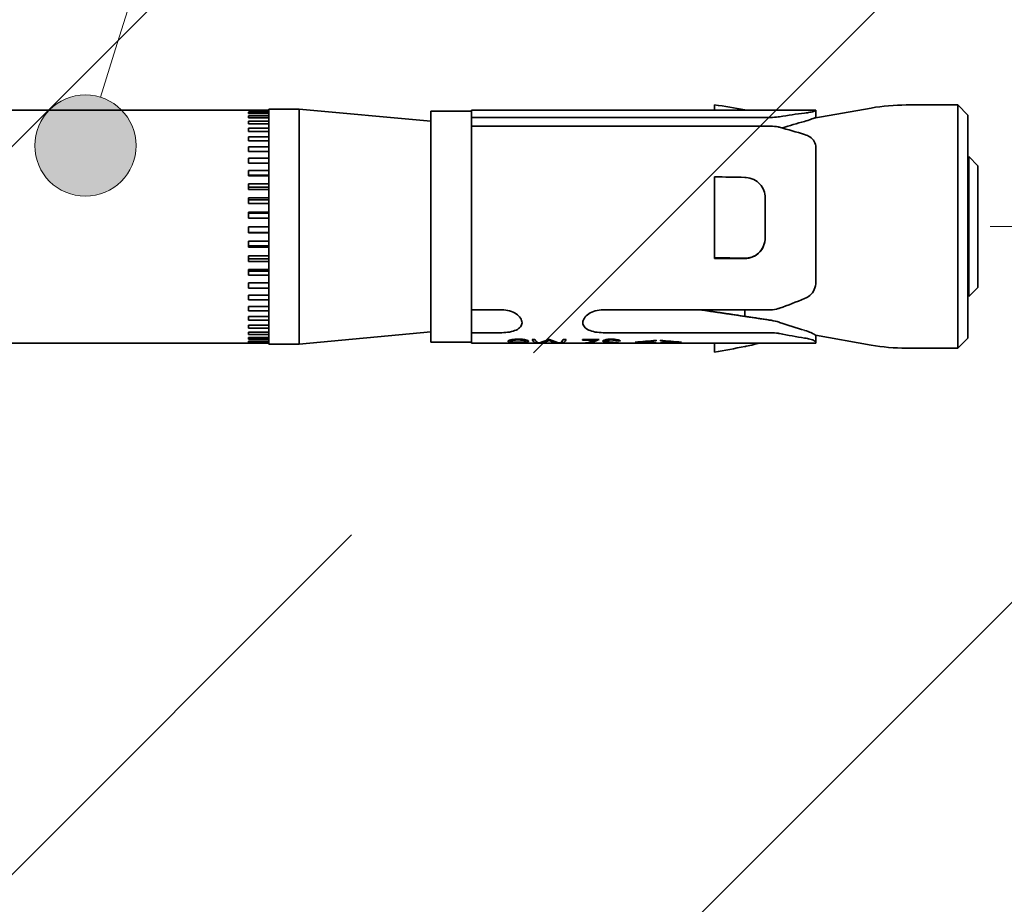
# Model space of a CAD drawing. Units: millimetres. Extents: x 20 to 400, y 20 to 574.
# Drawn here: x 217 to 266, y 251 to 295 of the extents above; entities that cross this region are included whole.
import ezdxf

# ---------------------------------------------------------------- set-up
doc = ezdxf.new("R2010")
doc.units = ezdxf.units.MM
doc.header["$LTSCALE"] = 2
for name, color, linetype, lineweight in [('Dimension (ISO)', 7, 'Continuous', 18), ('Hatch (ISO)', 7, 'Continuous', 18), ('Symbol (ISO)', 7, 'Continuous', 18), ('Visible (ISO)', 7, 'Continuous', 35)]:
    doc.layers.add(name, color=color, linetype=linetype, lineweight=lineweight)
doc.styles.add('Note Text (DIN)', font='isocpeur.ttf')
doc.dimstyles.new('Default (DIN)', dxfattribs={"dimscale": 2, "dimtxt": 3.5, "dimasz": 2.5, "dimexe": 3.175, "dimexo": 0.8, "dimgap": 0.8, "dimtad": 1, "dimrnd": 1e-08, "dimtxsty": 'Note Text (DIN)', "dimcen": 0.09, "dimdle": 10, "dimclrd": 256, "dimclre": 256, "dimclrt": 256, "dimadec": 0, "dimazin": 2, "dimtfac": 0.714286, "dimtmove": 0, "dimatfit": 3, "dimfxl": 1, "dimtolj": 1, "dimlwd": -1, "dimlwe": -1, "dimarcsym": 0})

# ---------------------------------------------------------------- blocks, each defined once
blk = doc.blocks.new('*D17')
at = {"layer": 'Defpoints', "color": 0, "transparency": 16777216}
for p in [(285.542, 398.25), (286.084, 398.25), (263.431, 284.652)]:
    blk.add_point(p, dxfattribs=at)
at = {"layer": 'Dimension (ISO)', "transparency": 16777216}
for p, q in [((286.084, 289.652), (286.084, 393.25)), ((265.031, 284.652), (292.434, 284.652))]:
    blk.add_line(p, q, dxfattribs=at)
for points in [[(285.251, 393.25), (286.918, 393.25), (286.084, 398.25)], [(285.251, 289.652), (286.918, 289.652), (286.084, 284.652)]]:
    blk.add_solid(points, dxfattribs=at)
at = {"layer": 'Dimension (ISO)', "transparency": 16777216, "insert": (275.384, 344.376), "char_height": 7, "attachment_point": 2, "rotation": 90, "style": 'Note Text (DIN)'}
blk.add_mtext('\\A1; \\fISOCPEUR|b0|i0;min. edge distance', dxfattribs=at)
blk = doc.blocks.new('Balloon7')
at = {"layer": 'Symbol (ISO)'}
h = blk.add_hatch(color=256, dxfattribs=at)
edge = h.paths.add_edge_path(flags=0)
edge.add_arc((110.191, 144.324), 1.25, 0, 360)
for q in [(130.395, 208.924), (110.564, 145.517)]:
    blk.add_line((110.937, 146.71), q, dxfattribs=at)
blk.add_circle((110.191, 144.324), 1.25, dxfattribs=at)

msp = doc.modelspace()

# ---------------------------------------------------------------- hatches: boundary and pattern name
at = {"layer": 'Hatch (ISO)'}
h = msp.add_hatch(dxfattribs=at)
h.set_pattern_fill('ANSI33', color=256, scale=203.2, style=0)
h.set_pattern_definition([(45, (0, 0), (-35.921, 35.921), []), (45, (35.92, 0), (-35.921, 35.921), [25.4, -12.7])])
h.paths.add_polyline_path([(395.746, 398.25), (395.746, 114.028), (191.528, 114.028), (191.528, 398.25)])

# ---------------------------------------------------------------- linework, layer by layer
at = {"layer": 'Visible (ISO)'}
for p, q in [((251.431, 290.666), (251.431, 290.402)), ((263.431, 290.652), (260.895, 290.652)), ((263.931, 290.152), (263.431, 290.652)), ((263.431, 290.652), (263.431, 278.652)), ((191.528, 290.402), (229.431, 290.402)), ((228.431, 290.39), (229.431, 290.39)), ((228.431, 290.39), (228.431, 290.363)), ((229.431, 290.363), (228.431, 290.363)), ((228.431, 290.298), (229.431, 290.298)), ((228.431, 290.298), (228.431, 290.234)), ((229.431, 290.234), (228.431, 290.234)), ((228.431, 290.118), (229.431, 290.118)), ((228.431, 290.118), (228.431, 290.018)), ((229.431, 290.452), (229.431, 278.852)), ((230.931, 290.452), (229.431, 290.452)), ((230.931, 290.452), (230.931, 278.852)), ((237.431, 289.852), (230.931, 290.452)), ((237.431, 290.352), (237.431, 278.952)), ((239.431, 290.352), (237.431, 290.352)), ((239.431, 290.402), (239.431, 290.035)), ((239.431, 290.402), (256.431, 290.402)), ((256.335, 290.002), (259.158, 290.5)), ((256.431, 290.402), (256.431, 290.388)), ((256.431, 290.388), (256.431, 290.057)), ((263.931, 279.152), (263.931, 290.152)), ((229.431, 290.018), (228.431, 290.018)), ((228.431, 289.852), (229.431, 289.852)), ((228.431, 289.852), (228.431, 289.717)), ((229.431, 289.717), (228.431, 289.717)), ((254.195, 290.035), (239.431, 290.035)), ((239.431, 289.99), (239.431, 290.035)), ((239.431, 289.99), (239.431, 289.604)), ((256.431, 290.057), (256.431, 290.019)), ((228.431, 289.503), (229.431, 289.503)), ((228.431, 289.503), (228.431, 289.335)), ((229.431, 289.335), (228.431, 289.335)), ((239.431, 289.604), (239.431, 280.547)), ((239.431, 289.604), (254.195, 289.604)), ((228.431, 289.078), (229.431, 289.078)), ((228.431, 289.078), (228.431, 288.88)), ((229.431, 288.88), (228.431, 288.88)), ((228.431, 288.583), (229.431, 288.583)), ((228.431, 288.583), (228.431, 288.359)), ((229.431, 288.359), (228.431, 288.359)), ((256.431, 288.56), (256.431, 281.91)), ((228.431, 288.026), (229.431, 288.026)), ((228.431, 288.026), (228.431, 287.779)), ((229.431, 287.779), (228.431, 287.779)), ((263.931, 288.04), (263.981, 288.101)), ((263.981, 281.202), (263.981, 288.101)), ((264.431, 287.652), (263.981, 288.101)), ((228.431, 287.416), (229.431, 287.416)), ((228.431, 287.416), (228.431, 287.149)), ((264.431, 281.652), (264.431, 287.652)), ((229.431, 287.188), (228.431, 287.188)), ((229.431, 287.149), (228.431, 287.149)), ((228.431, 286.762), (229.431, 286.762)), ((228.431, 286.762), (228.431, 286.48)), ((251.431, 287.104), (251.431, 283.116)), ((229.431, 286.592), (228.431, 286.592)), ((229.431, 286.48), (228.431, 286.48)), ((228.431, 286.075), (229.431, 286.075)), ((228.431, 286.075), (228.431, 285.783)), ((229.431, 285.965), (228.431, 285.965)), ((229.431, 285.783), (228.431, 285.783)), ((253.931, 286.087), (253.931, 284.093)), ((228.431, 285.366), (229.431, 285.366)), ((228.431, 285.366), (228.431, 285.067)), ((229.431, 285.317), (228.431, 285.317)), ((229.431, 285.067), (228.431, 285.067)), ((228.431, 284.645), (229.431, 284.645)), ((228.431, 284.645), (228.431, 284.345)), ((228.431, 284.359), (229.431, 284.359)), ((229.431, 284.345), (228.431, 284.345)), ((228.431, 283.925), (229.431, 283.925)), ((228.431, 283.925), (228.431, 283.628)), ((228.431, 283.704), (229.431, 283.704)), ((229.431, 283.628), (228.431, 283.628)), ((228.431, 283.215), (229.431, 283.215)), ((228.431, 283.215), (228.431, 282.927)), ((228.431, 283.064), (229.431, 283.064)), ((229.431, 282.927), (228.431, 282.927)), ((251.431, 283.116), (251.431, 283.075)), ((251.431, 283.075), (252.931, 283.075)), ((228.431, 282.529), (229.431, 282.529)), ((228.431, 282.529), (228.431, 282.253)), ((228.431, 282.449), (229.431, 282.449)), ((229.431, 282.253), (228.431, 282.253)), ((228.431, 281.876), (229.431, 281.876)), ((228.431, 281.876), (228.431, 281.617)), ((228.431, 281.869), (229.431, 281.869)), ((229.431, 281.617), (228.431, 281.617)), ((264.431, 281.652), (263.981, 281.202)), ((228.431, 281.267), (229.431, 281.267)), ((228.431, 281.267), (228.431, 281.029)), ((229.431, 281.029), (228.431, 281.029)), ((263.931, 281.264), (263.981, 281.202)), ((228.431, 280.711), (229.431, 280.711)), ((228.431, 280.711), (228.431, 280.498)), ((229.431, 280.498), (228.431, 280.498)), ((239.431, 280.547), (239.431, 279.458)), ((240.931, 280.547), (239.431, 280.547)), ((254.195, 280.547), (245.931, 280.547)), ((252.931, 280.547), (252.931, 280.22)), ((228.431, 280.217), (229.431, 280.217)), ((228.431, 280.217), (228.431, 280.032)), ((229.431, 280.032), (228.431, 280.032)), ((228.431, 279.793), (229.431, 279.793)), ((228.431, 279.793), (228.431, 279.639)), ((229.431, 279.639), (228.431, 279.639)), ((228.431, 279.446), (229.431, 279.446)), ((228.431, 279.446), (228.431, 279.326)), ((237.431, 279.452), (230.931, 278.852)), ((239.431, 279.458), (239.431, 279.416)), ((229.431, 279.326), (228.431, 279.326)), ((228.431, 279.181), (229.431, 279.181)), ((228.431, 279.181), (228.431, 279.096)), ((229.431, 279.096), (228.431, 279.096)), ((228.431, 279.002), (229.431, 279.002)), ((228.431, 279.002), (228.431, 278.954)), ((229.431, 278.954), (228.431, 278.954)), ((239.431, 278.952), (237.431, 278.952)), ((239.431, 279.416), (239.431, 278.902)), ((239.431, 279.416), (240.931, 279.416)), ((241.373, 279.06), (241.373, 278.992)), ((241.529, 278.935), (241.529, 278.952)), ((241.743, 278.945), (241.743, 278.928)), ((241.749, 279.095), (241.749, 279.057)), ((241.962, 278.935), (241.962, 278.953)), ((242.123, 279.061), (242.123, 278.995)), ((242.431, 279.085), (242.566, 279.085)), ((242.63, 278.902), (242.63, 278.984)), ((242.65, 278.902), (242.65, 278.961)), ((243.251, 279.085), (243.282, 279.085)), ((243.267, 279.024), (243.267, 279.085)), ((243.887, 278.902), (243.887, 278.963)), ((243.906, 278.902), (243.906, 278.986)), ((243.968, 279.085), (244.104, 279.085)), ((244.912, 279.085), (245.739, 279.085)), ((244.912, 279.048), (244.912, 279.085)), ((245.522, 279.048), (244.912, 279.048)), ((245.522, 279.048), (245.522, 279.085)), ((245.931, 279.416), (254.195, 279.416)), ((246.046, 279.004), (246.046, 279.067)), ((246.34, 279.057), (246.34, 279.095)), ((246.467, 278.92), (246.467, 278.936)), ((246.669, 279.005), (246.669, 279.059)), ((247.508, 278.94), (247.508, 278.953)), ((247.704, 278.946), (247.704, 278.966)), ((248.546, 279.01), (248.546, 279.04)), ((248.758, 279.01), (248.758, 279.04)), ((249.599, 278.946), (249.599, 278.966)), ((249.796, 278.94), (249.796, 278.953)), ((256.42, 279.286), (259.158, 278.803)), ((256.431, 279.284), (256.431, 279.266)), ((256.431, 279.266), (256.431, 278.949)), ((256.431, 278.949), (256.431, 278.902)), ((263.931, 279.152), (263.431, 278.652)), ((191.528, 278.902), (229.431, 278.902)), ((228.431, 278.912), (229.431, 278.912)), ((228.431, 278.912), (228.431, 278.902)), ((229.431, 278.902), (228.431, 278.902)), ((230.931, 278.852), (229.431, 278.852)), ((239.431, 278.902), (241.48, 278.902)), ((241.45, 278.93), (241.45, 278.909)), ((242.012, 278.902), (242.624, 278.902)), ((242.046, 278.93), (242.046, 278.91)), ((242.65, 278.902), (242.63, 278.902)), ((242.671, 278.902), (243.865, 278.902)), ((243.906, 278.902), (243.887, 278.902)), ((243.912, 278.902), (244.913, 278.902)), ((245.681, 278.902), (244.933, 278.902)), ((245.109, 278.903), (245.109, 278.917)), ((245.109, 278.903), (245.681, 278.903)), ((245.681, 278.902), (245.681, 278.903)), ((245.681, 278.902), (246.088, 278.902)), ((246.565, 278.907), (246.565, 278.928)), ((246.574, 278.902), (256.431, 278.902)), ((248.546, 278.904), (248.546, 278.91)), ((248.758, 278.904), (248.758, 278.91)), ((251.431, 278.447), (251.431, 278.902)), ((263.431, 278.652), (260.895, 278.652))]:
    msp.add_line(p, q, dxfattribs=at)
for centre, start, end in [((260.895, 280.652), 90, 100), ((260.895, 288.652), 260, 270)]:
    msp.add_arc(centre, 10, start, end, dxfattribs=at)
for centre, major_axis, ratio, start_param, end_param in [((-11.996, -738.544), (-1275.476, 0), 0.824703, 4.503158, 4.50436), ((253.431, 284.652), (-11.426, -3.052), 0.426499, 4.384519, 4.493447), ((257.363, 285.5), (-11.09, -2.878), 0.399718, 4.742601, 4.844202), ((253.431, 284.652), (-11.426, 3.052), 0.426499, 4.611377, 4.720306), ((-11.996, 190.457), (1275.476, 0), 0.077443, 1.361565, 1.362767), ((-11.996, 186.469), (-1275.476, 0), 0.077443, 4.503158, 4.50436), ((252.431, 284.652), (-11.41, -3.82), 0.37669, 1.638827, 1.749787), ((256.221, 283.58), (-10.676, 3.495), 0.353163, 1.538464, 1.654005), ((246.733, 295.009), (12.199, 11.913), 0.888813, 3.993637, 4.001487), ((252.431, 284.652), (-11.41, 3.82), 0.37669, 1.889722, 2.000683), ((245.992, 290.715), (-1.821, -11.695), 0.916751, 0.162638, 0.173828), ((-12.083, 1404.677), (1275.899, 0), 0.902146, 4.920418, 4.92162)]:
    msp.add_ellipse(centre, major_axis=major_axis, ratio=ratio, start_param=start_param, end_param=end_param, dxfattribs=at)
for points in [[(252.946, 290.402), (252.941, 290.402), (252.936, 290.403), (252.931, 290.404)], [(242.63, 278.902), (242.564, 278.898), (242.497, 278.96), (242.431, 279.085)], [(242.566, 279.085), (242.614, 278.995), (242.662, 278.937), (242.71, 278.914)], [(243.267, 279.024), (243.061, 278.94), (242.856, 278.899), (242.65, 278.902)], [(242.71, 278.914), (242.89, 278.937), (243.071, 278.995), (243.251, 279.085)], [(243.887, 278.902), (243.68, 278.899), (243.474, 278.94), (243.267, 279.024)], [(243.282, 279.085), (243.463, 278.995), (243.644, 278.937), (243.825, 278.914)], [(243.825, 278.914), (243.873, 278.937), (243.921, 278.995), (243.968, 279.085)], [(244.104, 279.085), (244.038, 278.96), (243.972, 278.898), (243.906, 278.902)], [(244.913, 278.902), (245.116, 278.902), (245.319, 278.951), (245.522, 279.048)], [(245.739, 279.085), (245.529, 278.973), (245.319, 278.911), (245.109, 278.903)], [(246.467, 278.92), (246.444, 278.921), (246.376, 278.925), (246.265, 278.933)], [(247.508, 278.953), (247.854, 278.975), (248.2, 279.004), (248.546, 279.04)], [(248.546, 278.904), (248.2, 278.909), (247.854, 278.921), (247.508, 278.94)], [(248.546, 279.01), (248.266, 278.984), (247.985, 278.963), (247.704, 278.946)], [(247.704, 278.946), (247.985, 278.929), (248.266, 278.917), (248.546, 278.91)], [(248.758, 279.04), (249.104, 279.004), (249.45, 278.975), (249.796, 278.953)], [(249.599, 278.946), (249.319, 278.963), (249.038, 278.984), (248.758, 279.01)], [(248.758, 278.91), (249.038, 278.918), (249.319, 278.929), (249.599, 278.946)], [(249.796, 278.94), (249.45, 278.921), (249.104, 278.909), (248.758, 278.904)]]:
    msp.add_open_spline(points, degree=3, dxfattribs=at)
for points, knots in [([(255.878, 290.248), (255.974, 290.259), (256.061, 290.274), (256.225, 290.307), (256.304, 290.328), (256.407, 290.364), (256.431, 290.379), (256.431, 290.388)], [0.3586008, 0.3586008, 0.3586008, 0.3586008, 0.3891796, 0.3891796, 0.4288384, 0.4288384, 0.4684972, 0.4684972, 0.4684972, 0.4684972]), ([(254.195, 290.035), (254.32, 290.035), (254.454, 290.044), (254.599, 290.064), (254.621, 290.068), (254.642, 290.071)], [0, 0, 0, 0, 0.03761521, 0.03761521, 0.04437446, 0.04437446, 0.04437446, 0.04437446]), ([(256.431, 290.057), (256.431, 290.052), (256.415, 290.04), (256.337, 290.001), (256.265, 289.97), (256.095, 289.908), (255.992, 289.875), (255.878, 289.844)], [-0.150283, -0.150283, -0.150283, -0.150283, -0.1177595, -0.1177595, -0.0775484, -0.0775484, -0.0412355, -0.0412355, -0.0412355, -0.0412355]), ([(254.642, 289.549), (254.621, 289.554), (254.599, 289.56), (254.454, 289.591), (254.32, 289.604), (254.195, 289.604)], [0.5710416, 0.5710416, 0.5710416, 0.5710416, 0.57780084, 0.57780084, 0.61541605, 0.61541605, 0.61541605, 0.61541605]), ([(256.431, 288.56), (256.431, 288.657), (256.407, 288.758), (256.304, 288.936), (256.225, 289.015), (256.061, 289.121), (255.974, 289.162), (255.878, 289.192)], [0.1598167, 0.1598167, 0.1598167, 0.1598167, 0.1994755, 0.1994755, 0.2391343, 0.2391343, 0.2697131, 0.2697131, 0.2697131, 0.2697131]), ([(252.931, 287.08), (252.953, 287.079), (252.976, 287.078), (252.998, 287.076), (253.118, 287.066), (253.246, 287.033), (253.48, 286.921), (253.586, 286.841), (253.753, 286.661), (253.824, 286.548), (253.911, 286.316), (253.931, 286.199), (253.931, 286.087)], [0.6078308, 0.6078308, 0.6078308, 0.6078308, 0.6146197, 0.6146197, 0.6146197, 0.6513912, 0.6513912, 0.6881627, 0.6881627, 0.7256909, 0.7256909, 0.7598273, 0.7598273, 0.7598273, 0.7598273]), ([(253.931, 284.093), (253.931, 283.978), (253.911, 283.857), (253.824, 283.62), (253.753, 283.504), (253.586, 283.321), (253.48, 283.241), (253.246, 283.13), (253.118, 283.099), (252.976, 283.092), (252.953, 283.091), (252.931, 283.092)], [0.153049, 0.153049, 0.153049, 0.153049, 0.1871854, 0.1871854, 0.2247135, 0.2247135, 0.261485, 0.261485, 0.2982566, 0.2982566, 0.3050454, 0.3050454, 0.3050454, 0.3050454]), ([(252.931, 283.075), (253.057, 283.075), (253.19, 283.101), (253.435, 283.205), (253.546, 283.282), (253.724, 283.461), (253.801, 283.576), (253.905, 283.827), (253.931, 283.964), (253.931, 284.093)], [0.3044552, 0.3044552, 0.3044552, 0.3044552, 0.3422426, 0.3422426, 0.38003, 0.38003, 0.4188828, 0.4188828, 0.4577356, 0.4577356, 0.4577356, 0.4577356]), ([(255.878, 281.102), (255.972, 281.142), (256.058, 281.193), (256.224, 281.331), (256.304, 281.433), (256.407, 281.663), (256.431, 281.79), (256.431, 281.91)], [0.3666107, 0.3666107, 0.3666107, 0.3666107, 0.3968634, 0.3968634, 0.4380035, 0.4380035, 0.4791437, 0.4791437, 0.4791437, 0.4791437]), ([(240.931, 279.416), (241.057, 279.416), (241.191, 279.427), (241.437, 279.471), (241.549, 279.504), (241.727, 279.587), (241.804, 279.641), (241.906, 279.766), (241.931, 279.838), (241.931, 279.981), (241.906, 280.06), (241.804, 280.213), (241.727, 280.286), (241.549, 280.405), (241.437, 280.458), (241.191, 280.529), (241.057, 280.547), (240.931, 280.547)], [0, 0, 0, 0, 0.0377519, 0.0377519, 0.0755038, 0.0755038, 0.1132545, 0.1132545, 0.1510052, 0.1510052, 0.1887559, 0.1887559, 0.2265066, 0.2265066, 0.2642584, 0.2642584, 0.3020103, 0.3020103, 0.3020103, 0.3020103]), ([(245.931, 280.547), (245.805, 280.547), (245.671, 280.529), (245.425, 280.458), (245.312, 280.405), (245.135, 280.286), (245.058, 280.213), (244.956, 280.06), (244.931, 279.981), (244.931, 279.838), (244.956, 279.766), (245.058, 279.641), (245.135, 279.587), (245.312, 279.504), (245.425, 279.471), (245.671, 279.427), (245.805, 279.416), (245.931, 279.416)], [0.3020103, 0.3020103, 0.3020103, 0.3020103, 0.3397622, 0.3397622, 0.3775141, 0.3775141, 0.4152648, 0.4152648, 0.4530155, 0.4530155, 0.4907662, 0.4907662, 0.5285169, 0.5285169, 0.5662688, 0.5662688, 0.6040207, 0.6040207, 0.6040207, 0.6040207]), ([(254.195, 280.547), (254.321, 280.547), (254.455, 280.565), (254.6, 280.609), (254.621, 280.616), (254.642, 280.623)], [0, 0, 0, 0, 0.03784786, 0.03784786, 0.04444943, 0.04444943, 0.04444943, 0.04444943]), ([(254.195, 280.032), (254.207, 280.03), (254.218, 280.028), (254.357, 280.006), (254.493, 279.973), (254.625, 279.93), (254.634, 279.927), (254.642, 279.924)], [-0.33295135, -0.33295135, -0.33295135, -0.33295135, -0.32940774, -0.32940774, -0.29059639, -0.29059639, -0.28792373, -0.28792373, -0.28792373, -0.28792373]), ([(255.878, 279.532), (255.998, 279.497), (256.105, 279.457), (256.276, 279.382), (256.346, 279.344), (256.417, 279.293), (256.431, 279.276), (256.431, 279.266)], [-0.6222746, -0.6222746, -0.6222746, -0.6222746, -0.5841908, -0.5841908, -0.5425693, -0.5425693, -0.5109271, -0.5109271, -0.5109271, -0.5109271]), ([(241.239, 278.992), (241.239, 278.995), (241.24, 278.997), (241.241, 279), (241.241, 279.001), (241.242, 279.002), (241.243, 279.004), (241.243, 279.004), (241.244, 279.005), (241.244, 279.005), (241.245, 279.006), (241.245, 279.006), (241.246, 279.007), (241.25, 279.013), (241.258, 279.018), (241.267, 279.023), (241.272, 279.026), (241.277, 279.029), (241.283, 279.031), (241.289, 279.034), (241.296, 279.037), (241.304, 279.04), (241.307, 279.041), (241.311, 279.042), (241.315, 279.043), (241.317, 279.044), (241.318, 279.045), (241.32, 279.045), (241.322, 279.046), (241.323, 279.046), (241.325, 279.047), (241.331, 279.049), (241.34, 279.051), (241.352, 279.055)], [0, 0, 0, 0, 0.125, 0.125, 0.125, 0.1875, 0.1875, 0.1875, 0.218751, 0.218751, 0.218751, 0.25, 0.25, 0.25, 0.5, 0.5, 0.5, 0.626595, 0.626595, 0.626595, 0.75, 0.75, 0.75, 0.812098, 0.812098, 0.812098, 0.843333, 0.843333, 0.843333, 0.874647, 0.874647, 0.874647, 1, 1, 1, 1]), ([(241.529, 278.935), (241.505, 278.936), (241.484, 278.938), (241.466, 278.939), (241.456, 278.94), (241.448, 278.94), (241.44, 278.941), (241.435, 278.941), (241.432, 278.941), (241.428, 278.942), (241.426, 278.942), (241.424, 278.942), (241.422, 278.942), (241.42, 278.942), (241.419, 278.942), (241.417, 278.943), (241.397, 278.944), (241.38, 278.946), (241.364, 278.948), (241.356, 278.949), (241.349, 278.95), (241.342, 278.951), (241.338, 278.951), (241.335, 278.952), (241.331, 278.952), (241.328, 278.953), (241.325, 278.953), (241.322, 278.954), (241.308, 278.956), (241.296, 278.959), (241.285, 278.962), (241.28, 278.963), (241.275, 278.964), (241.271, 278.966), (241.266, 278.967), (241.263, 278.969), (241.259, 278.97), (241.255, 278.972), (241.252, 278.974), (241.25, 278.976), (241.248, 278.976), (241.247, 278.977), (241.246, 278.978), (241.245, 278.979), (241.244, 278.98), (241.243, 278.981), (241.241, 278.983), (241.239, 278.987), (241.239, 278.992)], [0, 0, 0, 0, 0.125, 0.125, 0.125, 0.1875, 0.1875, 0.1875, 0.21875, 0.21875, 0.21875, 0.234376, 0.234376, 0.234376, 0.25, 0.25, 0.25, 0.375, 0.375, 0.375, 0.4375, 0.4375, 0.4375, 0.468754, 0.468754, 0.468754, 0.5, 0.5, 0.5, 0.625, 0.625, 0.625, 0.687497, 0.687497, 0.687497, 0.75, 0.75, 0.75, 0.8125, 0.8125, 0.8125, 0.843759, 0.843759, 0.843759, 0.875, 0.875, 0.875, 1, 1, 1, 1]), ([(241.315, 278.91), (241.316, 278.91), (241.316, 278.911), (241.317, 278.911), (241.317, 278.912), (241.318, 278.912), (241.318, 278.912), (241.318, 278.912), (241.318, 278.912), (241.318, 278.912), (241.319, 278.912), (241.319, 278.912), (241.319, 278.913), (241.321, 278.914), (241.325, 278.915), (241.33, 278.916), (241.335, 278.917), (241.341, 278.918), (241.349, 278.919), (241.353, 278.92), (241.357, 278.92), (241.361, 278.921), (241.366, 278.922), (241.371, 278.922), (241.375, 278.923), (241.384, 278.924), (241.395, 278.925), (241.406, 278.926), (241.412, 278.927), (241.418, 278.927), (241.425, 278.928), (241.428, 278.928), (241.431, 278.928), (241.434, 278.929), (241.436, 278.929), (241.438, 278.929), (241.44, 278.929), (241.441, 278.929), (241.444, 278.929), (241.445, 278.929), (241.465, 278.931), (241.493, 278.933), (241.529, 278.935)], [0, 0, 0, 0, 0.0625, 0.0625, 0.0625, 0.09375, 0.09375, 0.09375, 0.109377, 0.109377, 0.109377, 0.125, 0.125, 0.125, 0.25, 0.25, 0.25, 0.375, 0.375, 0.375, 0.437505, 0.437505, 0.437505, 0.5, 0.5, 0.5, 0.625, 0.625, 0.625, 0.6875, 0.6875, 0.6875, 0.71875, 0.71875, 0.71875, 0.734379, 0.734379, 0.734379, 0.75, 0.75, 0.75, 1, 1, 1, 1]), ([(241.352, 279.055), (241.36, 279.057), (241.368, 279.059), (241.374, 279.06), (241.377, 279.061), (241.38, 279.062), (241.383, 279.062), (241.385, 279.063), (241.386, 279.063), (241.387, 279.063), (241.388, 279.064), (241.389, 279.064), (241.391, 279.064), (241.404, 279.067), (241.419, 279.07), (241.434, 279.073), (241.449, 279.075), (241.464, 279.077), (241.48, 279.08), (241.497, 279.082), (241.515, 279.084), (241.532, 279.085), (241.549, 279.087), (241.566, 279.088), (241.584, 279.09), (241.593, 279.09), (241.602, 279.091), (241.611, 279.091), (241.616, 279.092), (241.621, 279.092), (241.625, 279.092), (241.628, 279.092), (241.63, 279.092), (241.632, 279.092), (241.635, 279.092), (241.638, 279.093), (241.639, 279.093), (241.666, 279.094), (241.703, 279.094), (241.75, 279.095)], [0, 0, 0, 0, 0.0625, 0.0625, 0.0625, 0.09375, 0.09375, 0.09375, 0.109377, 0.109377, 0.109377, 0.125, 0.125, 0.125, 0.25, 0.25, 0.25, 0.374989, 0.374989, 0.374989, 0.5, 0.5, 0.5, 0.625, 0.625, 0.625, 0.6875, 0.6875, 0.6875, 0.71875, 0.71875, 0.71875, 0.73438, 0.73438, 0.73438, 0.75, 0.75, 0.75, 1, 1, 1, 1]), ([(241.749, 279.057), (241.714, 279.057), (241.662, 279.056), (241.545, 279.048), (241.508, 279.042), (241.456, 279.033), (241.427, 279.026), (241.399, 279.015), (241.389, 279.01), (241.376, 279.001), (241.374, 278.997), (241.373, 278.992)], [-0.08174376, -0.08174376, -0.08174376, -0.08174376, -0.06792617, -0.06792617, -0.052221, -0.052221, -0.01958558, -0.01958558, -0.00846619, -0.00846619, 0, 0, 0, 0]), ([(241.373, 278.992), (241.374, 278.99), (241.375, 278.988), (241.376, 278.986), (241.377, 278.985), (241.377, 278.984), (241.378, 278.983), (241.379, 278.982), (241.38, 278.982), (241.381, 278.981), (241.384, 278.979), (241.387, 278.977), (241.391, 278.976), (241.393, 278.975), (241.396, 278.974), (241.398, 278.973), (241.401, 278.973), (241.404, 278.972), (241.406, 278.971), (241.416, 278.968), (241.428, 278.965), (241.443, 278.963), (241.45, 278.962), (241.458, 278.961), (241.466, 278.959), (241.474, 278.958), (241.483, 278.957), (241.492, 278.956), (241.51, 278.954), (241.528, 278.952), (241.548, 278.951), (241.567, 278.95), (241.588, 278.948), (241.608, 278.947), (241.619, 278.947), (241.629, 278.947), (241.64, 278.946), (241.645, 278.946), (241.651, 278.946), (241.656, 278.946), (241.659, 278.946), (241.662, 278.946), (241.665, 278.946), (241.668, 278.946), (241.671, 278.946), (241.673, 278.945), (241.691, 278.945), (241.713, 278.945), (241.74, 278.945)], [0, 0, 0, 0, 0.062486, 0.062486, 0.062486, 0.093749, 0.093749, 0.093749, 0.125, 0.125, 0.125, 0.187475, 0.187475, 0.187475, 0.218741, 0.218741, 0.218741, 0.25, 0.25, 0.25, 0.374974, 0.374974, 0.374974, 0.437493, 0.437493, 0.437493, 0.5, 0.5, 0.5, 0.625017, 0.625017, 0.625017, 0.75, 0.75, 0.75, 0.812472, 0.812472, 0.812472, 0.843729, 0.843729, 0.843729, 0.859369, 0.859369, 0.859369, 0.875, 0.875, 0.875, 1, 1, 1, 1]), ([(241.74, 278.945), (241.765, 278.945), (241.79, 278.945), (241.811, 278.946), (241.817, 278.946), (241.822, 278.946), (241.828, 278.946), (241.834, 278.946), (241.84, 278.946), (241.846, 278.946), (241.851, 278.946), (241.857, 278.947), (241.863, 278.947), (241.868, 278.947), (241.872, 278.947), (241.878, 278.947), (241.901, 278.948), (241.922, 278.95), (241.943, 278.951), (241.953, 278.952), (241.963, 278.953), (241.972, 278.953), (241.982, 278.954), (241.991, 278.955), (242, 278.956), (242.02, 278.959), (242.037, 278.961), (242.052, 278.964), (242.06, 278.965), (242.067, 278.966), (242.073, 278.968), (242.079, 278.969), (242.084, 278.97), (242.09, 278.972), (242.095, 278.974), (242.1, 278.975), (242.104, 278.977), (242.107, 278.978), (242.108, 278.979), (242.11, 278.98), (242.111, 278.98), (242.112, 278.981), (242.113, 278.981), (242.113, 278.982), (242.114, 278.982), (242.115, 278.983), (242.119, 278.986), (242.122, 278.99), (242.123, 278.995)], [0, 0, 0, 0, 0.11865, 0.11865, 0.11865, 0.149224, 0.149224, 0.149224, 0.183416, 0.183416, 0.183416, 0.217357, 0.217357, 0.217357, 0.25, 0.25, 0.25, 0.374976, 0.374976, 0.374976, 0.437494, 0.437494, 0.437494, 0.5, 0.5, 0.5, 0.624974, 0.624974, 0.624974, 0.687501, 0.687501, 0.687501, 0.75, 0.75, 0.75, 0.812471, 0.812471, 0.812471, 0.843728, 0.843728, 0.843728, 0.859368, 0.859368, 0.859368, 0.875, 0.875, 0.875, 1, 1, 1, 1]), ([(242.123, 278.995), (242.123, 278.997), (242.122, 278.999), (242.12, 279.002), (242.119, 279.003), (242.119, 279.004), (242.118, 279.004), (242.117, 279.005), (242.117, 279.005), (242.116, 279.006), (242.116, 279.006), (242.116, 279.007), (242.115, 279.007), (242.109, 279.011), (242.102, 279.015), (242.091, 279.019), (242.08, 279.023), (242.067, 279.027), (242.052, 279.031), (242.038, 279.034), (242.021, 279.038), (242.003, 279.041), (241.986, 279.043), (241.967, 279.046), (241.947, 279.048), (241.937, 279.049), (241.926, 279.05), (241.916, 279.051), (241.905, 279.052), (241.893, 279.053), (241.882, 279.053), (241.871, 279.054), (241.86, 279.055), (241.849, 279.055), (241.844, 279.055), (241.838, 279.056), (241.833, 279.056), (241.83, 279.056), (241.827, 279.056), (241.824, 279.056), (241.822, 279.056), (241.818, 279.056), (241.816, 279.056), (241.801, 279.057), (241.778, 279.057), (241.749, 279.057)], [0, 0, 0, 0, 0.062489, 0.062489, 0.062489, 0.093741, 0.093741, 0.093741, 0.109374, 0.109374, 0.109374, 0.125, 0.125, 0.125, 0.25, 0.25, 0.25, 0.375001, 0.375001, 0.375001, 0.5, 0.5, 0.5, 0.624976, 0.624976, 0.624976, 0.68751, 0.68751, 0.68751, 0.75, 0.75, 0.75, 0.812456, 0.812456, 0.812456, 0.843717, 0.843717, 0.843717, 0.859367, 0.859367, 0.859367, 0.875, 0.875, 0.875, 1, 1, 1, 1]), ([(241.75, 279.095), (241.771, 279.095), (241.789, 279.094), (241.805, 279.094), (241.813, 279.094), (241.82, 279.094), (241.827, 279.094), (241.831, 279.094), (241.834, 279.094), (241.837, 279.094), (241.84, 279.093), (241.842, 279.093), (241.846, 279.093), (241.862, 279.093), (241.878, 279.092), (241.894, 279.091), (241.909, 279.09), (241.923, 279.089), (241.939, 279.088), (241.972, 279.086), (242.002, 279.082), (242.03, 279.079), (242.044, 279.077), (242.057, 279.075), (242.07, 279.072), (242.082, 279.07), (242.094, 279.068), (242.105, 279.065), (242.15, 279.055), (242.191, 279.042), (242.217, 279.03), (242.23, 279.024), (242.24, 279.018), (242.247, 279.012), (242.248, 279.011), (242.249, 279.01), (242.25, 279.009), (242.251, 279.009), (242.251, 279.008), (242.252, 279.007), (242.253, 279.006), (242.254, 279.005), (242.254, 279.003), (242.256, 279), (242.257, 278.997), (242.258, 278.994)], [0, 0, 0, 0, 0.0625, 0.0625, 0.0625, 0.09375, 0.09375, 0.09375, 0.109375, 0.109375, 0.109375, 0.125, 0.125, 0.125, 0.187425, 0.187425, 0.187425, 0.25, 0.25, 0.25, 0.375992, 0.375992, 0.375992, 0.438553, 0.438553, 0.438553, 0.5, 0.5, 0.5, 0.75, 0.75, 0.75, 0.875, 0.875, 0.875, 0.891007, 0.891007, 0.891007, 0.906634, 0.906634, 0.906634, 0.9375, 0.9375, 0.9375, 1, 1, 1, 1]), ([(242.258, 278.994), (242.257, 278.992), (242.257, 278.989), (242.256, 278.987), (242.255, 278.986), (242.254, 278.984), (242.252, 278.982), (242.251, 278.98), (242.248, 278.978), (242.246, 278.977), (242.243, 278.975), (242.241, 278.974), (242.237, 278.972), (242.23, 278.969), (242.221, 278.965), (242.21, 278.963), (242.205, 278.961), (242.199, 278.96), (242.193, 278.959), (242.19, 278.958), (242.187, 278.957), (242.184, 278.957), (242.18, 278.956), (242.176, 278.955), (242.173, 278.955), (242.128, 278.947), (242.058, 278.94), (241.962, 278.935)], [0, 0, 0, 0, 0.0625, 0.0625, 0.0625, 0.125, 0.125, 0.125, 0.185126, 0.185126, 0.185126, 0.25, 0.25, 0.25, 0.375, 0.375, 0.375, 0.4375, 0.4375, 0.4375, 0.468758, 0.468758, 0.468758, 0.5, 0.5, 0.5, 1, 1, 1, 1]), ([(241.962, 278.935), (241.98, 278.934), (241.997, 278.933), (242.011, 278.932), (242.018, 278.932), (242.025, 278.931), (242.031, 278.931), (242.034, 278.93), (242.037, 278.93), (242.04, 278.93), (242.041, 278.93), (242.042, 278.93), (242.044, 278.93), (242.045, 278.93), (242.046, 278.93), (242.048, 278.929), (242.061, 278.928), (242.074, 278.927), (242.086, 278.926), (242.098, 278.925), (242.108, 278.924), (242.118, 278.923), (242.128, 278.921), (242.137, 278.92), (242.145, 278.919), (242.149, 278.918), (242.152, 278.918), (242.156, 278.917), (242.159, 278.917), (242.162, 278.916), (242.164, 278.916), (242.167, 278.915), (242.17, 278.914), (242.172, 278.914), (242.173, 278.914), (242.174, 278.913), (242.175, 278.913), (242.176, 278.913), (242.177, 278.913), (242.177, 278.912), (242.179, 278.912), (242.18, 278.911), (242.181, 278.91)], [0, 0, 0, 0, 0.125, 0.125, 0.125, 0.1875, 0.1875, 0.1875, 0.21875, 0.21875, 0.21875, 0.234376, 0.234376, 0.234376, 0.25, 0.25, 0.25, 0.374999, 0.374999, 0.374999, 0.5, 0.5, 0.5, 0.625, 0.625, 0.625, 0.687498, 0.687498, 0.687498, 0.75, 0.75, 0.75, 0.8125, 0.8125, 0.8125, 0.843758, 0.843758, 0.843758, 0.875, 0.875, 0.875, 1, 1, 1, 1]), ([(245.912, 279.004), (245.912, 279.006), (245.912, 279.008), (245.912, 279.009), (245.913, 279.01), (245.913, 279.01), (245.913, 279.011), (245.913, 279.011), (245.913, 279.012), (245.913, 279.012), (245.914, 279.013), (245.915, 279.015), (245.916, 279.016), (245.917, 279.017), (245.918, 279.019), (245.92, 279.02), (245.926, 279.026), (245.934, 279.031), (245.945, 279.036), (245.968, 279.047), (246, 279.057), (246.042, 279.066), (246.063, 279.071), (246.085, 279.075), (246.108, 279.079), (246.131, 279.082), (246.154, 279.085), (246.18, 279.088), (246.192, 279.089), (246.205, 279.09), (246.219, 279.091), (246.225, 279.091), (246.232, 279.092), (246.238, 279.092), (246.242, 279.092), (246.245, 279.092), (246.248, 279.093), (246.252, 279.093), (246.256, 279.093), (246.259, 279.093), (246.28, 279.094), (246.307, 279.095), (246.34, 279.095)], [0, 0, 0, 0, 0.03125, 0.03125, 0.03125, 0.046875, 0.046875, 0.046875, 0.0625, 0.0625, 0.0625, 0.093757, 0.093757, 0.093757, 0.125, 0.125, 0.125, 0.25, 0.25, 0.25, 0.5, 0.5, 0.5, 0.624983, 0.624983, 0.624983, 0.75, 0.75, 0.75, 0.8125, 0.8125, 0.8125, 0.84375, 0.84375, 0.84375, 0.859382, 0.859382, 0.859382, 0.875, 0.875, 0.875, 1, 1, 1, 1]), ([(246.265, 278.933), (246.22, 278.937), (246.103, 278.946), (245.982, 278.966), (245.958, 278.973), (245.92, 278.987), (245.914, 278.995), (245.912, 279.004)], [-0.03575128, -0.03575128, -0.03575128, -0.03575128, -0.02343671, -0.02343671, -0.01546898, -0.01546898, 0, 0, 0, 0]), ([(246.34, 279.057), (246.318, 279.057), (246.299, 279.057), (246.285, 279.056), (246.27, 279.056), (246.252, 279.055), (246.234, 279.053), (246.217, 279.052), (246.199, 279.05), (246.183, 279.048), (246.175, 279.047), (246.167, 279.046), (246.16, 279.045), (246.153, 279.044), (246.146, 279.043), (246.139, 279.042), (246.11, 279.037), (246.087, 279.031), (246.071, 279.024), (246.063, 279.021), (246.057, 279.018), (246.053, 279.014), (246.051, 279.013), (246.049, 279.011), (246.048, 279.01), (246.047, 279.008), (246.047, 279.006), (246.046, 279.004)], [0, 0, 0, 0, 0.123938, 0.123938, 0.123938, 0.249816, 0.249816, 0.249816, 0.374873, 0.374873, 0.374873, 0.437454, 0.437454, 0.437454, 0.5, 0.5, 0.5, 0.75, 0.75, 0.75, 0.875, 0.875, 0.875, 0.9375, 0.9375, 0.9375, 1, 1, 1, 1]), ([(246.046, 279.004), (246.047, 279.002), (246.047, 279.001), (246.048, 279), (246.048, 278.999), (246.048, 278.998), (246.049, 278.998), (246.049, 278.997), (246.049, 278.997), (246.05, 278.997), (246.052, 278.994), (246.056, 278.992), (246.061, 278.99), (246.064, 278.989), (246.066, 278.988), (246.069, 278.987), (246.071, 278.986), (246.072, 278.986), (246.074, 278.985), (246.075, 278.985), (246.077, 278.984), (246.078, 278.984), (246.083, 278.982), (246.09, 278.981), (246.1, 278.978)], [0, 0, 0, 0, 0.125, 0.125, 0.125, 0.1875, 0.1875, 0.1875, 0.25, 0.25, 0.25, 0.5, 0.5, 0.5, 0.625, 0.625, 0.625, 0.687507, 0.687507, 0.687507, 0.75, 0.75, 0.75, 1, 1, 1, 1]), ([(246.1, 278.978), (246.109, 278.976), (246.119, 278.974), (246.129, 278.973), (246.134, 278.972), (246.139, 278.971), (246.144, 278.97), (246.149, 278.969), (246.155, 278.968), (246.16, 278.968), (246.169, 278.966), (246.179, 278.965), (246.19, 278.963), (246.196, 278.962), (246.202, 278.962), (246.208, 278.961), (246.211, 278.961), (246.214, 278.96), (246.217, 278.96), (246.219, 278.96), (246.22, 278.959), (246.222, 278.959), (246.224, 278.959), (246.226, 278.959), (246.227, 278.959), (246.264, 278.954), (246.312, 278.949), (246.37, 278.944)], [0, 0, 0, 0, 0.125, 0.125, 0.125, 0.1875, 0.1875, 0.1875, 0.25, 0.25, 0.25, 0.375, 0.375, 0.375, 0.4375, 0.4375, 0.4375, 0.46875, 0.46875, 0.46875, 0.484614, 0.484614, 0.484614, 0.5, 0.5, 0.5, 1, 1, 1, 1]), ([(246.34, 279.095), (246.387, 279.095), (246.434, 279.093), (246.544, 279.084), (246.586, 279.077), (246.67, 279.061), (246.705, 279.05), (246.728, 279.043), (246.755, 279.035), (246.796, 279.02)], [-0.09094446, -0.09094446, -0.09094446, -0.09094446, -0.07510979, -0.07510979, -0.05768378, -0.05768378, -0.02566194, -0.02566194, 0, 0, 0, 0]), ([(246.669, 279.005), (246.658, 279.008), (246.647, 279.012), (246.637, 279.015), (246.632, 279.016), (246.627, 279.018), (246.623, 279.019), (246.621, 279.02), (246.618, 279.02), (246.616, 279.021), (246.615, 279.021), (246.614, 279.021), (246.613, 279.022), (246.612, 279.022), (246.612, 279.022), (246.61, 279.023), (246.598, 279.026), (246.586, 279.029), (246.574, 279.032), (246.568, 279.033), (246.562, 279.034), (246.556, 279.036), (246.552, 279.036), (246.549, 279.037), (246.546, 279.038), (246.543, 279.038), (246.54, 279.039), (246.537, 279.039), (246.522, 279.042), (246.507, 279.045), (246.492, 279.047), (246.484, 279.048), (246.477, 279.049), (246.469, 279.05), (246.461, 279.051), (246.455, 279.051), (246.446, 279.052), (246.437, 279.053), (246.428, 279.054), (246.42, 279.054), (246.415, 279.055), (246.411, 279.055), (246.407, 279.055), (246.405, 279.055), (246.402, 279.056), (246.4, 279.056), (246.398, 279.056), (246.396, 279.056), (246.394, 279.056), (246.382, 279.057), (246.364, 279.057), (246.34, 279.057)], [0, 0, 0, 0, 0.125, 0.125, 0.125, 0.1875, 0.1875, 0.1875, 0.21875, 0.21875, 0.21875, 0.234376, 0.234376, 0.234376, 0.25, 0.25, 0.25, 0.375, 0.375, 0.375, 0.4375, 0.4375, 0.4375, 0.468754, 0.468754, 0.468754, 0.5, 0.5, 0.5, 0.625, 0.625, 0.625, 0.687497, 0.687497, 0.687497, 0.75, 0.75, 0.75, 0.8125, 0.8125, 0.8125, 0.84375, 0.84375, 0.84375, 0.859381, 0.859381, 0.859381, 0.875, 0.875, 0.875, 1, 1, 1, 1]), ([(246.37, 278.944), (246.394, 278.942), (246.417, 278.94), (246.438, 278.938), (246.448, 278.938), (246.458, 278.937), (246.468, 278.936), (246.47, 278.936), (246.472, 278.936), (246.475, 278.935), (246.479, 278.935), (246.482, 278.935), (246.485, 278.934), (246.492, 278.934), (246.498, 278.933), (246.504, 278.933), (246.515, 278.932), (246.525, 278.931), (246.534, 278.93), (246.538, 278.93), (246.542, 278.93), (246.546, 278.929), (246.55, 278.929), (246.557, 278.928), (246.563, 278.928), (246.568, 278.927), (246.573, 278.927), (246.577, 278.927), (246.581, 278.926), (246.585, 278.926), (246.589, 278.926), (246.597, 278.925), (246.606, 278.924), (246.616, 278.923)], [0, 0, 0, 0, 0.249622, 0.249622, 0.249622, 0.374337, 0.374337, 0.374337, 0.405448, 0.405448, 0.405448, 0.436791, 0.436791, 0.436791, 0.499487, 0.499487, 0.499487, 0.62393, 0.62393, 0.62393, 0.68611, 0.68611, 0.68611, 0.748403, 0.748403, 0.748403, 0.811119, 0.811119, 0.811119, 0.874005, 0.874005, 0.874005, 1, 1, 1, 1]), ([(254.642, 279.373), (254.62, 279.377), (254.598, 279.381), (254.453, 279.406), (254.32, 279.416), (254.195, 279.416)], [0.58094832, 0.58094832, 0.58094832, 0.58094832, 0.58784064, 0.58784064, 0.62537459, 0.62537459, 0.62537459, 0.62537459]), ([(256.431, 278.949), (256.431, 278.966), (256.407, 278.991), (256.304, 279.045), (256.224, 279.075), (256.058, 279.12), (255.972, 279.138), (255.878, 279.153)], [0.16499, 0.16499, 0.16499, 0.16499, 0.2061301, 0.2061301, 0.2472702, 0.2472702, 0.2775229, 0.2775229, 0.2775229, 0.2775229]), ([(241.674, 278.902), (241.672, 278.902), (241.671, 278.902), (241.669, 278.902), (241.666, 278.902), (241.665, 278.902), (241.662, 278.902), (241.636, 278.902), (241.61, 278.902), (241.584, 278.902), (241.558, 278.902), (241.534, 278.902), (241.511, 278.902), (241.488, 278.902), (241.468, 278.902), (241.447, 278.902), (241.406, 278.902), (241.374, 278.902), (241.351, 278.904), (241.34, 278.904), (241.331, 278.905), (241.324, 278.906), (241.323, 278.906), (241.322, 278.907), (241.321, 278.907), (241.32, 278.907), (241.32, 278.907), (241.319, 278.907), (241.319, 278.907), (241.318, 278.908), (241.318, 278.908), (241.317, 278.908), (241.316, 278.909), (241.315, 278.91)], [0.1002902, 0.1002902, 0.1002902, 0.1002902, 0.1093764, 0.1093764, 0.1093764, 0.125, 0.125, 0.125, 0.25, 0.25, 0.25, 0.3751344, 0.3751344, 0.3751344, 0.5, 0.5, 0.5, 0.75, 0.75, 0.75, 0.8746647, 0.8746647, 0.8746647, 0.9061887, 0.9061887, 0.9061887, 0.9217608, 0.9217608, 0.9217608, 0.9374326, 0.9374326, 0.9374326, 1, 1, 1, 1]), ([(241.743, 278.928), (241.721, 278.928), (241.705, 278.928), (241.689, 278.928), (241.681, 278.928), (241.672, 278.927), (241.664, 278.927), (241.655, 278.927), (241.647, 278.927), (241.638, 278.926), (241.621, 278.926), (241.604, 278.925), (241.589, 278.924), (241.573, 278.924), (241.559, 278.923), (241.545, 278.922), (241.531, 278.921), (241.519, 278.92), (241.508, 278.919), (241.496, 278.918), (241.487, 278.917), (241.478, 278.916), (241.473, 278.915), (241.469, 278.915), (241.466, 278.914), (241.464, 278.914), (241.462, 278.913), (241.461, 278.913), (241.46, 278.913), (241.458, 278.913), (241.457, 278.912), (241.453, 278.912), (241.451, 278.911), (241.45, 278.909)], [0, 0, 0, 0, 0.125, 0.125, 0.125, 0.186179, 0.186179, 0.186179, 0.25, 0.25, 0.25, 0.373387, 0.373387, 0.373387, 0.5, 0.5, 0.5, 0.625015, 0.625015, 0.625015, 0.75, 0.75, 0.75, 0.81247, 0.81247, 0.81247, 0.843739, 0.843739, 0.843739, 0.875, 0.875, 0.875, 1, 1, 1, 1]), ([(241.45, 278.909), (241.451, 278.908), (241.453, 278.908), (241.464, 278.906), (241.471, 278.905), (241.497, 278.904), (241.519, 278.903), (241.579, 278.902), (241.611, 278.902), (241.674, 278.902), (241.711, 278.902), (241.749, 278.902)], [-0.03815674, -0.03815674, -0.03815674, -0.03815674, -0.02902117, -0.02902117, -0.02271679, -0.02271679, -0.0170508, -0.0170508, -0.01129831, -0.01129831, 0, 0, 0, 0]), ([(242.046, 278.91), (242.046, 278.91), (242.045, 278.911), (242.044, 278.911), (242.043, 278.911), (242.042, 278.912), (242.041, 278.912), (242.041, 278.912), (242.04, 278.912), (242.039, 278.913), (242.036, 278.913), (242.033, 278.914), (242.029, 278.914), (242.027, 278.915), (242.025, 278.915), (242.023, 278.915), (242.021, 278.915), (242.019, 278.916), (242.016, 278.916), (242.008, 278.917), (241.998, 278.918), (241.986, 278.919), (241.98, 278.919), (241.973, 278.92), (241.966, 278.92), (241.959, 278.921), (241.951, 278.922), (241.944, 278.922), (241.929, 278.923), (241.914, 278.924), (241.898, 278.925), (241.883, 278.925), (241.866, 278.926), (241.849, 278.927), (241.832, 278.927), (241.814, 278.927), (241.798, 278.928), (241.783, 278.928), (241.764, 278.928), (241.743, 278.928)], [0, 0, 0, 0, 0.062489, 0.062489, 0.062489, 0.09375, 0.09375, 0.09375, 0.125, 0.125, 0.125, 0.187476, 0.187476, 0.187476, 0.218742, 0.218742, 0.218742, 0.25, 0.25, 0.25, 0.374973, 0.374973, 0.374973, 0.437494, 0.437494, 0.437494, 0.5, 0.5, 0.5, 0.62555, 0.62555, 0.62555, 0.75, 0.75, 0.75, 0.875, 0.875, 0.875, 1, 1, 1, 1]), ([(241.749, 278.902), (241.783, 278.902), (241.816, 278.902), (241.9, 278.902), (241.93, 278.903), (241.975, 278.903), (241.998, 278.904), (242.027, 278.906), (242.034, 278.906), (242.045, 278.908), (242.046, 278.909), (242.046, 278.91)], [-0.01987298, -0.01987298, -0.01987298, -0.01987298, -0.01718365, -0.01718365, -0.01373928, -0.01373928, -0.00801353, -0.00801353, -0.00459689, -0.00459689, 0, 0, 0, 0]), ([(242.181, 278.91), (242.18, 278.909), (242.179, 278.908), (242.177, 278.907), (242.176, 278.907), (242.175, 278.907), (242.174, 278.907), (242.174, 278.906), (242.173, 278.906), (242.173, 278.906), (242.172, 278.906), (242.172, 278.906), (242.171, 278.906), (242.167, 278.905), (242.163, 278.905), (242.159, 278.905), (242.154, 278.904), (242.148, 278.904), (242.141, 278.903), (242.117, 278.902), (242.083, 278.902), (242.041, 278.902), (242.02, 278.902), (241.998, 278.902), (241.974, 278.902), (241.951, 278.902), (241.926, 278.902), (241.9, 278.902), (241.888, 278.902), (241.875, 278.902), (241.862, 278.902), (241.855, 278.902), (241.849, 278.902), (241.842, 278.902), (241.839, 278.902), (241.835, 278.902), (241.832, 278.902), (241.829, 278.902), (241.824, 278.902), (241.822, 278.902), (241.82, 278.902), (241.817, 278.902), (241.815, 278.902)], [0, 0, 0, 0, 0.0625, 0.0625, 0.0625, 0.09375, 0.09375, 0.09375, 0.109376, 0.109376, 0.109376, 0.125, 0.125, 0.125, 0.1875084, 0.1875084, 0.1875084, 0.25, 0.25, 0.25, 0.5, 0.5, 0.5, 0.6249821, 0.6249821, 0.6249821, 0.75, 0.75, 0.75, 0.8125, 0.8125, 0.8125, 0.84375, 0.84375, 0.84375, 0.8593819, 0.8593819, 0.8593819, 0.875, 0.875, 0.875, 0.8891954, 0.8891954, 0.8891954, 0.8891954]), ([(246.281, 278.902), (246.259, 278.902), (246.235, 278.902), (246.159, 278.902), (246.124, 278.902), (246.07, 278.902), (246.042, 278.902), (245.987, 278.902), (245.958, 278.903), (245.931, 278.904)], [-0.03843658, -0.03843658, -0.03843658, -0.03843658, -0.03351999, -0.03351999, -0.02434922, -0.02434922, -0.01362171, -0.01362171, 0, 0, 0, 0]), ([(246.053, 278.908), (246.077, 278.906), (246.099, 278.905), (246.12, 278.904), (246.13, 278.904), (246.14, 278.904), (246.149, 278.904), (246.154, 278.903), (246.159, 278.903), (246.163, 278.903), (246.165, 278.903), (246.167, 278.903), (246.17, 278.903), (246.171, 278.903), (246.172, 278.903), (246.173, 278.903), (246.174, 278.903), (246.175, 278.903), (246.176, 278.903), (246.201, 278.903), (246.226, 278.902), (246.256, 278.902), (246.263, 278.902), (246.271, 278.902), (246.278, 278.902), (246.282, 278.902), (246.285, 278.902), (246.289, 278.902), (246.293, 278.902), (246.297, 278.902), (246.3, 278.902), (246.31, 278.902), (246.326, 278.902), (246.346, 278.902)], [0, 0, 0, 0, 0.25, 0.25, 0.25, 0.375, 0.375, 0.375, 0.4375, 0.4375, 0.4375, 0.46875, 0.46875, 0.46875, 0.484375, 0.484375, 0.484375, 0.5, 0.5, 0.5, 0.75, 0.75, 0.75, 0.8125, 0.8125, 0.8125, 0.843761, 0.843761, 0.843761, 0.875, 0.875, 0.875, 1, 1, 1, 1]), ([(246.346, 278.902), (246.355, 278.902), (246.362, 278.902), (246.369, 278.902), (246.373, 278.902), (246.376, 278.902), (246.378, 278.902), (246.381, 278.902), (246.383, 278.902), (246.386, 278.902), (246.399, 278.902), (246.412, 278.902), (246.426, 278.902), (246.439, 278.902), (246.452, 278.902), (246.464, 278.902), (246.47, 278.902), (246.476, 278.902), (246.481, 278.903), (246.487, 278.903), (246.491, 278.903), (246.497, 278.903), (246.508, 278.903), (246.518, 278.903), (246.526, 278.903), (246.535, 278.904), (246.542, 278.904), (246.548, 278.904), (246.551, 278.905), (246.554, 278.905), (246.556, 278.905), (246.557, 278.905), (246.558, 278.905), (246.559, 278.905), (246.56, 278.906), (246.561, 278.906), (246.561, 278.906), (246.563, 278.906), (246.564, 278.907), (246.565, 278.907)], [0, 0, 0, 0, 0.0625, 0.0625, 0.0625, 0.093755, 0.093755, 0.093755, 0.125, 0.125, 0.125, 0.25, 0.25, 0.25, 0.375, 0.375, 0.375, 0.437506, 0.437506, 0.437506, 0.5, 0.5, 0.5, 0.624982, 0.624982, 0.624982, 0.75, 0.75, 0.75, 0.8125, 0.8125, 0.8125, 0.843756, 0.843756, 0.843756, 0.875, 0.875, 0.875, 1, 1, 1, 1]), ([(246.7, 278.908), (246.7, 278.907), (246.699, 278.907), (246.698, 278.906), (246.697, 278.906), (246.696, 278.906), (246.696, 278.905), (246.695, 278.905), (246.695, 278.905), (246.695, 278.905), (246.694, 278.905), (246.694, 278.905), (246.693, 278.905), (246.691, 278.905), (246.688, 278.904), (246.685, 278.904), (246.681, 278.904), (246.677, 278.903), (246.673, 278.903), (246.663, 278.902), (246.651, 278.902), (246.638, 278.902), (246.624, 278.902), (246.608, 278.902), (246.591, 278.902), (246.574, 278.902), (246.555, 278.902), (246.535, 278.902), (246.515, 278.902), (246.492, 278.902), (246.47, 278.902), (246.458, 278.902), (246.447, 278.902), (246.436, 278.902), (246.43, 278.902), (246.424, 278.902), (246.418, 278.902), (246.416, 278.902), (246.413, 278.902), (246.41, 278.902), (246.407, 278.902), (246.403, 278.902), (246.401, 278.902), (246.401, 278.902), (246.4, 278.902), (246.4, 278.902)], [0, 0, 0, 0, 0.0625, 0.0625, 0.0625, 0.09375, 0.09375, 0.09375, 0.1093763, 0.1093763, 0.1093763, 0.125, 0.125, 0.125, 0.1875056, 0.1875056, 0.1875056, 0.25, 0.25, 0.25, 0.374999, 0.374999, 0.374999, 0.5, 0.5, 0.5, 0.6249842, 0.6249842, 0.6249842, 0.75, 0.75, 0.75, 0.8125, 0.8125, 0.8125, 0.84375, 0.84375, 0.84375, 0.8593811, 0.8593811, 0.8593811, 0.875, 0.875, 0.875, 0.8791501, 0.8791501, 0.8791501, 0.8791501]), ([(246.565, 278.907), (246.565, 278.908), (246.563, 278.909), (246.558, 278.91), (246.556, 278.911), (246.553, 278.911), (246.549, 278.912), (246.546, 278.912), (246.542, 278.913), (246.538, 278.913), (246.534, 278.914), (246.529, 278.914), (246.523, 278.915), (246.521, 278.915), (246.518, 278.915), (246.515, 278.916), (246.513, 278.916), (246.512, 278.916), (246.51, 278.916), (246.509, 278.916), (246.506, 278.916), (246.505, 278.917), (246.497, 278.917), (246.484, 278.918), (246.467, 278.92)], [0, 0, 0, 0, 0.248295, 0.248295, 0.248295, 0.37272, 0.37272, 0.37272, 0.5, 0.5, 0.5, 0.625, 0.625, 0.625, 0.6875, 0.6875, 0.6875, 0.718755, 0.718755, 0.718755, 0.75, 0.75, 0.75, 1, 1, 1, 1]), ([(246.616, 278.923), (246.624, 278.922), (246.631, 278.921), (246.637, 278.921), (246.64, 278.92), (246.642, 278.92), (246.645, 278.92), (246.646, 278.919), (246.647, 278.919), (246.648, 278.919), (246.649, 278.919), (246.65, 278.919), (246.651, 278.919), (246.662, 278.917), (246.671, 278.916), (246.678, 278.915), (246.682, 278.914), (246.685, 278.913), (246.688, 278.913), (246.689, 278.912), (246.691, 278.912), (246.692, 278.912), (246.693, 278.912), (246.694, 278.911), (246.695, 278.911), (246.698, 278.91), (246.7, 278.909), (246.7, 278.908)], [0, 0, 0, 0, 0.125, 0.125, 0.125, 0.1875, 0.1875, 0.1875, 0.218752, 0.218752, 0.218752, 0.25, 0.25, 0.25, 0.5, 0.5, 0.5, 0.625027, 0.625027, 0.625027, 0.687509, 0.687509, 0.687509, 0.75, 0.75, 0.75, 1, 1, 1, 1]), ([(252.931, 278.733), (252.953, 278.738), (252.976, 278.742), (252.998, 278.746), (253.118, 278.77), (253.246, 278.798), (253.46, 278.851), (253.549, 278.877), (253.624, 278.902)], [0.60783083, 0.60783083, 0.60783083, 0.60783083, 0.6146197, 0.6146197, 0.6146197, 0.6513912, 0.6513912, 0.68180076, 0.68180076, 0.68180076, 0.68180076])]:
    msp.add_open_spline(points, degree=3, knots=knots, dxfattribs=at)
msp.add_rational_spline([(250.732, 280.547), (252.346, 280.306), (254.195, 280.032)], [1.01668589138, 1.01616167834, 1.01117113527], degree=2, dxfattribs=at)

# ---------------------------------------------------------------- block references
at = {"layer": 'Symbol (ISO)', "xscale": 2, "yscale": 2, "zscale": 2}
msp.add_blockref('Balloon7', (0, 0), dxfattribs=at)

# ---------------------------------------------------------------- dimensions: what is measured, and where the dimension line sits
at = {"layer": 'Dimension (ISO)'}
dim = msp.add_linear_dim(base=(286.084, 398.25), p1=(263.431, 284.652), p2=(285.542, 398.25), angle=270, text=' \\fISOCPEUR|b0|i0;min. edge distance', dimstyle='Default (DIN)', override={"dimgap": 0.8, "dimdec": 2, "dimse2": 1, "dimtol": 0, "dimlim": 0, "dimtp": 0, "dimtm": 0, "dimtdec": 2, "dimtofl": 0, "dimatfit": 1}, dxfattribs=at)
dim.commit()
dim.dimension.update_dxf_attribs({"geometry": '*D17', "text_midpoint": (286.084, 344.376), "dimtype": 160})

doc.saveas('drawing.dxf')
